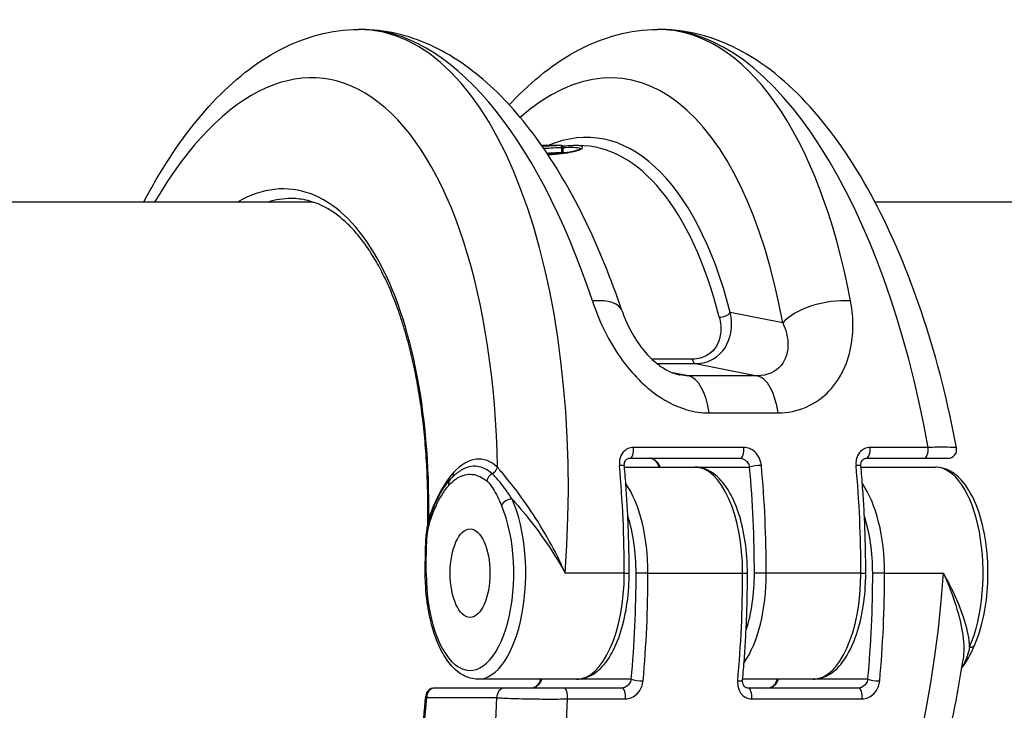
# Model space of a CAD drawing. Units: millimetres. Extents: x -4365 to 4025, y -3714 to 4123.
# Drawn here: x 327 to 383, y -451 to -412 of the extents above; entities that cross this region are included whole.
import ezdxf

# ---------------------------------------------------------------- set-up
doc = ezdxf.new("R2010")
doc.units = ezdxf.units.MM
doc.header["$LTSCALE"] = 50
doc.layers.add('SW_Toestellen', color=2, linetype='Continuous')

msp = doc.modelspace()

# ---------------------------------------------------------------- linework, layer by layer
at = {"layer": 'SW_Toestellen'}
for p, q in [((346.691, -412.718), (346.548, -412.718)), ((363.613, -412.718), (363.47, -412.718)), ((357.979, -419.284), (356.909, -419.284)), ((357.979, -419.284), (357.98, -419.284)), ((357.98, -419.284), (357.979, -419.284)), ((358.055, -419.688), (358.057, -419.389)), ((358.108, -419.686), (358.11, -419.386)), ((358.997, -419.284), (358.694, -419.284)), ((343.968, -422.484), (3.771, -422.484)), ((434.492, -422.484), (375.771, -422.484)), ((370.556, -429.323), (367.586, -428.738)), ((365.434, -431.376), (363.152, -431.376)), ((363.44, -431.624), (365.609, -431.624)), ((365.609, -431.624), (369.111, -432.314)), ((365.21, -432.314), (364.322, -432.145)), ((369.111, -432.314), (365.21, -432.314)), ((366.384, -434.419), (370.285, -434.419)), ((368.351, -436.368), (362.103, -436.368)), ((378.774, -436.368), (375.492, -436.368)), ((361.884, -436.984), (368.132, -436.984)), ((375.273, -436.984), (378.555, -436.984)), ((378.555, -436.984), (379.893, -436.984)), ((361.592, -437.484), (365.576, -437.484)), ((365.576, -437.484), (368.677, -437.484)), ((374.981, -437.484), (379.188, -437.484)), ((361.586, -443.484), (358.249, -443.484)), ((361.586, -443.484), (361.861, -443.484)), ((362.925, -443.484), (362.254, -443.484)), ((362.925, -443.484), (368.281, -443.484)), ((368.281, -443.484), (368.556, -443.484)), ((369.62, -443.484), (368.948, -443.484)), ((374.976, -443.484), (369.62, -443.484)), ((374.976, -443.484), (375.25, -443.484)), ((376.314, -443.484), (375.643, -443.484)), ((376.314, -443.484), (379.652, -443.484)), ((358.881, -449.484), (353.303, -449.484)), ((361.983, -449.484), (358.881, -449.484)), ((372.271, -449.484), (368.287, -449.484)), ((375.372, -449.484), (372.271, -449.484)), ((354.824, -449.984), (350.848, -449.984)), ((358.155, -449.984), (354.824, -449.984)), ((361.437, -449.984), (358.155, -449.984)), ((374.827, -449.984), (368.578, -449.984)), ((350.404, -450.527), (354.38, -450.527)), ((358.375, -450.6), (361.657, -450.6)), ((368.797, -450.6), (375.046, -450.6))]:
    msp.add_line(p, q, dxfattribs=at)
for centre, start, end in [((379.894, -436.484), 270, 10.6111), ((350.848, -450.484), 90, 175.6799)]:
    msp.add_arc(centre, 0.5, start, end, dxfattribs=at)
for centre, major_axis, ratio, start_param, end_param in [((358.634, -443.222), (2.714, 27.74), 0.447399, 5.280401, 6.731568), ((344.379, -443.484), (2.715, 30.742), 0.448028, 4.751937, 6.322733), ((348.859, -443.484), (-2.715, 30.742), 0.448028, 5.197115, 6.243637), ((361.301, -443.484), (2.715, 30.742), 0.448028, 5.276211, 6.322733), ((365.782, -443.484), (-2.715, 30.742), 0.448028, 4.906235, 6.243637), ((341.712, -443.222), (2.714, 27.74), 0.447399, 4.964177, 7.054336), ((357.513, -443.527), (2.414, 24.676), 0.447399, 5.398086, 6.519464), ((357.964, -419.387), (0.0015, 0.1), 0.936127, 4.712389, 6.285434), ((358.01, -419.385), (0.0007, 0.1), 0.993609, 4.712389, 6.284436), ((357.068, -443.484), (2.414, 24.176), 0.447257, 5.398971, 6.327809), ((358.148, -419.69), (-0.0443, 0.0886), 0.95297, 1.120454, 1.570796), ((358.207, -419.686), (-0.0391, 0.092), 0.99405, 1.164233, 1.570796), ((340.597, -443.44), (2.121, 21.679), 0.447399, 4.895621, 6.589464), ((341.042, -443.484), (2.12, 21.179), 0.447237, 0.044749, 0.182217), ((358.61, -429.585), (2.841, 0.963), 0.411508, 0, 1.011899), ((373.223, -429.585), (2.951, 0.539), 0.4796, 1.077156, 2.60431), ((367.142, -428.694), (0.484, 0.125), 0.564673, 4.189214, 5.707801), ((365.629, -431.126), (0, -0.5), 0.450816, 5.23634, 6.195919), ((365.092, -435.303), (0, 3), 0.450816, 5.011463, 6.195919), ((368.993, -435.303), (0, 3), 0.450816, 5.011463, 6.195919), ((352.853, -443.527), (0.635, 6.494), 0.447399, 5.948537, 6.81637), ((361.884, -436.484), (0, -0.5), 0.450816, 0, 1.80419), ((368.132, -436.484), (0, -0.5), 0.450816, 0, 1.80419), ((375.273, -436.484), (0, -0.5), 0.450816, 0, 1.80419), ((378.555, -436.484), (0, -0.5), 0.450816, 0, 1.80419), ((361.09, -437.484), (0.498, 0.045), 0.176953, 0, 1.095002), ((347.716, -443.484), (0, -30.766), 0.450816, 1.570796, 1.770359), ((369.124, -437.484), (-0.498, -0.045), 0.176953, 4.236595, 5.807391), ((355.75, -443.484), (0, 30.766), 0.450816, 4.712389, 4.911952), ((374.479, -437.484), (0.498, 0.045), 0.176953, 0, 1.095002), ((361.106, -443.484), (0, -30.766), 0.450816, 1.570796, 1.770359), ((352.853, -443.527), (0.635, 6.494), 0.447399, 0.533185, 1.116623), ((351.479, -437.747), (0.367, -0.339), 0.768625, 0.228686, 0.778271), ((354.245, -438.268), (0.321, 0.383), 0.835078, 1.103525, 2.181106), ((353.962, -437.444), (-0.344, -0.363), 0.843605, 1.154746, 2.150967), ((365.576, -443.484), (0, 6), 0.450816, 4.712389, 6.283185), ((355.304, -443.484), (0, -30.266), 0.450816, 1.570796, 1.770359), ((379.188, -443.484), (0, 6), 0.450816, 3.939298, 6.283185), ((352.1, -438.521), (-0.372, 0.334), 0.797561, 0, 0.844031), ((360.22, -443.484), (0, 6), 0.450816, 4.712389, 5.717616), ((373.61, -443.484), (0, 6), 0.450816, 4.712389, 5.717616), ((353.303, -443.484), (0, -6), 0.450816, 0, 2.343888), ((355.077, -439.643), (-0.458, -0.201), 0.62336, 4.097902, 5.668698), ((352.856, -443.484), (0, -5.5), 0.450816, 4.711572, 8.627073), ((350.986, -440.754), (-0.48, 0.142), 0.489311, 0, 0.543257), ((350.076, -440.38), (0.476, -0.154), 0.390502, 0.297777, 0.509607), ((359.774, -443.484), (0, -5.5), 0.450816, 1.570796, 2.196337), ((373.163, -443.484), (0, -5.5), 0.450816, 1.570796, 2.196337), ((350.84, -442.051), (-0.5, 0.016), 0.062809, 0, 0.468679), ((350.823, -443.479), (-0.5, 0), 0.000729, 0, 0.46768), ((358.881, -443.484), (0, -6), 0.450816, 0, 1.570796), ((348.609, -443.484), (0, -30.266), 0.450816, 1.371234, 1.570796), ((349.055, -443.484), (0, 30.766), 0.450816, 4.512826, 4.712389), ((365.782, -443.484), (-2.715, -30.742), 0.448028, 0.039548, 1.610344), ((354.411, -443.484), (0, -30.766), 0.450816, 1.371234, 1.570796), ((366.915, -443.484), (0, 6), 0.450816, 3.707162, 4.712389), ((366.469, -443.484), (0, -5.5), 0.450816, 0.945256, 1.570796), ((372.271, -443.484), (0, -6), 0.450816, 0, 1.570796), ((361.998, -443.484), (0, -30.266), 0.450816, 1.371234, 1.570796), ((362.445, -443.484), (0, 30.766), 0.450816, 4.512826, 4.712389), ((380.963, -447.325), (0.458, -0.201), 0.62336, 5.326876, 6.283185), ((362.429, -449.484), (0.498, -0.045), 0.176953, 3.617387, 5.188183), ((367.785, -449.484), (0.498, -0.045), 0.176953, 5.188183, 6.283185), ((375.818, -449.484), (0.498, -0.045), 0.176953, 3.617387, 5.188183), ((350.848, -450.484), (0, 0.5), 0.892617, 0, 1.658063), ((354.824, -450.484), (0, 0.5), 0.892617, 0, 1.658063), ((358.155, -450.484), (0, 0.5), 0.450816, 4.478995, 6.283185), ((361.437, -450.484), (0, 0.5), 0.450816, 4.478995, 6.283185), ((368.578, -450.484), (0, 0.5), 0.450816, 4.478995, 6.283185), ((374.827, -450.484), (0, 0.5), 0.450816, 4.478995, 6.283185), ((341.712, -443.745), (2.714, -27.74), 0.447399, 5.512034, 7.563489), ((340.597, -443.527), (2.121, -21.679), 0.447399, 5.976906, 7.481788), ((344.379, -443.484), (2.715, -30.742), 0.448028, 6.243637, 7.58104), ((350.848, -450.484), (-0.499, 0.038), 0.324164, 0, 0.494664)]:
    msp.add_ellipse(centre, major_axis=major_axis, ratio=ratio, start_param=start_param, end_param=end_param, dxfattribs=at)
msp.add_ellipse((352.856, -443.484), major_axis=(0, 2.5), ratio=0.450816, dxfattribs=at)
for points, knots in [([(334.39, -422.484), (334.627, -422.035), (334.871, -421.597), (336.084, -419.532), (337.141, -418.076), (339.455, -415.608), (340.715, -414.591), (343.482, -413.141), (345.004, -412.718), (346.548, -412.718)], [-0.7870819, -0.7870819, -0.7870819, -0.7870819, -0.7244825, -0.7244825, -0.4829883, -0.4829883, -0.2414942, -0.2414942, 0, 0, 0, 0]), ([(361.452, -428.622), (360.847, -426.838), (360.163, -425.149), (358.648, -422.022), (357.818, -420.584), (356.016, -418.006), (355.045, -416.867), (352.942, -414.94), (351.807, -414.15), (349.354, -413.035), (348.029, -412.718), (346.691, -412.718)], [-1.046523, -1.046523, -1.046523, -1.046523, -0.837218, -0.837218, -0.627914, -0.627914, -0.418609, -0.418609, -0.209305, -0.209305, 0, 0, 0, 0]), ([(355.081, -416.992), (355.127, -416.941), (355.173, -416.891), (356.377, -415.608), (357.638, -414.591), (360.404, -413.141), (361.927, -412.718), (363.47, -412.718)], [-0.4927205, -0.4927205, -0.4927205, -0.4927205, -0.4829883, -0.4829883, -0.2414942, -0.2414942, 0, 0, 0, 0]), ([(380.385, -436.392), (379.913, -433.873), (379.294, -431.428), (377.794, -426.839), (376.912, -424.693), (374.916, -420.826), (373.803, -419.103), (371.341, -416.178), (369.99, -414.969), (367.74, -413.668), (366.952, -413.321), (365.315, -412.845), (364.465, -412.718), (363.613, -412.718)], [-1.333038, -1.333038, -1.333038, -1.333038, -1.06643, -1.06643, -0.799823, -0.799823, -0.533215, -0.533215, -0.266608, -0.266608, -0.133304, -0.133304, 0, 0, 0, 0]), ([(357.964, -419.287), (357.829, -419.291), (357.667, -419.3), (357.32, -419.318), (357.142, -419.328), (356.947, -419.338)], [-0.2312987, -0.2312987, -0.2312987, -0.2312987, -0.1156833, -0.1156833, -0.016882, -0.016882, -0.016882, -0.016882]), ([(357.02, -419.444), (357.22, -419.434), (357.402, -419.423), (357.755, -419.403), (357.92, -419.394), (358.057, -419.389)], [0.0162411, 0.0162411, 0.0162411, 0.0162411, 0.1156833, 0.1156833, 0.2312987, 0.2312987, 0.2312987, 0.2312987]), ([(359.132, -419.462), (359.132, -419.462), (359.132, -419.462), (359.13, -419.464), (359.12, -419.473), (359.079, -419.498), (359.042, -419.516), (358.946, -419.553), (358.887, -419.572), (358.748, -419.611), (358.669, -419.63), (358.49, -419.667), (358.392, -419.684), (358.177, -419.718), (358.061, -419.733), (357.813, -419.761), (357.682, -419.774), (357.452, -419.791), (357.359, -419.797), (357.263, -419.802)], [1.0910564, 1.0910564, 1.0910564, 1.0910564, 1.096064, 1.096064, 1.1377167, 1.1377167, 1.1948676, 1.1948676, 1.2520184, 1.2520184, 1.3091692, 1.3091692, 1.3663201, 1.3663201, 1.4234709, 1.4234709, 1.4806217, 1.4806217, 1.5177399, 1.5177399, 1.5177399, 1.5177399]), ([(357.264, -419.804), (357.831, -419.773), (358.306, -419.713), (359.095, -419.542), (359.295, -419.426), (359.152, -419.31), (358.975, -419.285), (358.693, -419.284)], [-1.519397, -1.519397, -1.519397, -1.519397, -1.3017245, -1.3017245, -1.0086913, -1.0086913, -0.8178583, -0.8178583, -0.8178583, -0.8178583]), ([(358.011, -419.285), (358.007, -419.285), (358.001, -419.286), (357.986, -419.286), (357.976, -419.287), (357.964, -419.287)], [-0.0199164, -0.0199164, -0.0199164, -0.0199164, -0.00996162, -0.00996162, 0, 0, 0, 0]), ([(357.98, -419.284), (357.984, -419.284), (357.988, -419.284), (357.995, -419.284), (357.998, -419.284), (358, -419.284)], [-0.007019184, -0.007019184, -0.007019184, -0.007019184, -0.003509592, -0.003509592, 0, 0, 0, 0]), ([(358, -419.284), (357.999, -419.284), (357.999, -419.284), (357.996, -419.284), (357.995, -419.284), (357.992, -419.284), (357.991, -419.284), (357.988, -419.284), (357.986, -419.284), (357.983, -419.284), (357.982, -419.284), (357.98, -419.284)], [0.000458743, 0.000458743, 0.000458743, 0.000458743, 0.001403837, 0.001403837, 0.002807674, 0.002807674, 0.004211511, 0.004211511, 0.005615347, 0.005615347, 0.007019184, 0.007019184, 0.007019184, 0.007019184]), ([(358, -419.284), (358.007, -419.284), (358.012, -419.284), (358.015, -419.285), (358.014, -419.285), (358.011, -419.285)], [-0.01889913, -0.01889913, -0.01889913, -0.01889913, -0.00945322, -0.00945322, 0, 0, 0, 0]), ([(358.114, -419.385), (358.114, -419.374), (358.112, -419.364), (358.106, -419.344), (358.101, -419.336), (358.091, -419.32), (358.085, -419.314), (358.072, -419.302), (358.066, -419.299), (358.053, -419.292), (358.048, -419.29), (358.039, -419.288), (358.036, -419.287), (358.031, -419.286), (358.03, -419.286), (358.026, -419.285), (358.025, -419.285), (358.021, -419.285), (358.019, -419.285), (358.016, -419.284), (358.014, -419.284), (358.011, -419.284), (358.009, -419.284), (358.005, -419.284), (358.003, -419.284), (358.001, -419.284)], [0.00639268, 0.00639268, 0.00639268, 0.00639268, 0.006518, 0.006518, 0.00665457, 0.00665457, 0.00683242, 0.00683242, 0.00710638, 0.00710638, 0.00757177, 0.00757177, 0.00814075, 0.00814075, 0.00875635, 0.00875635, 0.0096455, 0.0096455, 0.01148779, 0.01148779, 0.01398907, 0.01398907, 0.01649036, 0.01649036, 0.01889913, 0.01889913, 0.01889913, 0.01889913]), ([(358.057, -419.389), (358.07, -419.388), (358.081, -419.388), (358.099, -419.387), (358.105, -419.386), (358.11, -419.386)], [0, 0, 0, 0, 0.00996162, 0.00996162, 0.0199164, 0.0199164, 0.0199164, 0.0199164]), ([(358.081, -419.31), (358.189, -419.302), (358.29, -419.296), (358.498, -419.287), (358.601, -419.284), (358.694, -419.284)], [0.7050745, 0.7050745, 0.7050745, 0.7050745, 0.7564972, 0.7564972, 0.8178583, 0.8178583, 0.8178583, 0.8178583]), ([(358.114, -419.402), (358.163, -419.399), (358.211, -419.396), (358.736, -419.369), (359.031, -419.393), (359.113, -419.459), (359.118, -419.465), (359.121, -419.471)], [0.7223275, 0.7223275, 0.7223275, 0.7223275, 0.7474523, 0.7474523, 1.0086913, 1.0086913, 1.0339963, 1.0339963, 1.0339963, 1.0339963]), ([(358.055, -419.688), (357.916, -419.694), (357.75, -419.703), (357.452, -419.719), (357.338, -419.726), (357.216, -419.732)], [-0.236285, -0.236285, -0.236285, -0.236285, -0.1182714, -0.1182714, -0.0524617, -0.0524617, -0.0524617, -0.0524617]), ([(358.108, -419.686), (358.104, -419.686), (358.097, -419.687), (358.079, -419.687), (358.068, -419.688), (358.055, -419.688)], [-0.02468555, -0.02468555, -0.02468555, -0.02468555, -0.01235149, -0.01235149, 0, 0, 0, 0]), ([(358.113, -419.685), (358.113, -419.696), (358.114, -419.706), (358.118, -419.719), (358.119, -419.722), (358.121, -419.725)], [0.0089798823, 0.0089798823, 0.0089798823, 0.0089798823, 0.0092258833, 0.0092258833, 0.0093082371, 0.0093082371, 0.0093082371, 0.0093082371]), ([(358.358, -419.689), (358.344, -419.69), (358.33, -419.69), (358.252, -419.694), (358.184, -419.698), (358.114, -419.702)], [-0.73195701, -0.73195701, -0.73195701, -0.73195701, -0.72410545, -0.72410545, -0.68980566, -0.68980566, -0.68980566, -0.68980566]), ([(350.459, -440.796), (350.468, -440.403), (350.472, -440.012), (350.468, -439.107), (350.458, -438.595), (350.419, -437.58), (350.391, -437.078), (350.318, -436.086), (350.272, -435.596), (350.164, -434.632), (350.102, -434.158), (349.961, -433.228), (349.882, -432.771), (349.707, -431.88), (349.612, -431.444), (349.406, -430.596), (349.296, -430.183), (349.059, -429.383), (348.934, -428.996), (348.669, -428.249), (348.53, -427.89), (348.238, -427.2), (348.086, -426.871), (347.769, -426.242), (347.605, -425.944), (347.266, -425.38), (347.092, -425.115), (346.734, -424.62), (346.55, -424.389), (346.176, -423.964), (345.985, -423.769), (345.597, -423.416), (345.4, -423.258), (345.003, -422.977), (344.802, -422.855), (344.296, -422.594), (343.988, -422.477), (343.368, -422.322), (343.054, -422.284), (342.737, -422.284)], [-1.44711, -1.44711, -1.44711, -1.44711, -1.391816, -1.391816, -1.318563, -1.318563, -1.245309, -1.245309, -1.172056, -1.172056, -1.098802, -1.098802, -1.025549, -1.025549, -0.952295, -0.952295, -0.879042, -0.879042, -0.805788, -0.805788, -0.732535, -0.732535, -0.659281, -0.659281, -0.586028, -0.586028, -0.512774, -0.512774, -0.439521, -0.439521, -0.366267, -0.366267, -0.293014, -0.293014, -0.21976, -0.21976, -0.10988, -0.10988, 0, 0, 0, 0]), ([(359.781, -428.083), (360.123, -429.115), (360.614, -430.175), (361.805, -431.937), (362.456, -432.664), (363.793, -433.691), (364.453, -434.04), (365.545, -434.357), (365.969, -434.419), (366.384, -434.419)], [0, 0, 0, 0, 0.3239132, 0.3239132, 0.5927336, 0.5927336, 0.8161779, 0.8161779, 0.9558306, 0.9558306, 0.9558306, 0.9558306]), ([(370.285, -434.419), (371.394, -434.419), (372.436, -433.957), (373.853, -432.459), (374.285, -431.506), (374.573, -429.704), (374.547, -428.886), (374.394, -428.083)], [0, 0, 0, 0, 0.3727891, 0.3727891, 0.7039754, 0.7039754, 0.9558298, 0.9558298, 0.9558298, 0.9558298]), ([(361.452, -428.622), (361.572, -428.976), (361.722, -429.336), (362.083, -430.032), (362.292, -430.369), (362.755, -430.979), (363.008, -431.253), (363.486, -431.673), (363.709, -431.831), (364.126, -432.068), (364.321, -432.152), (364.585, -432.234), (364.667, -432.254), (364.745, -432.269)], [0, 0, 0, 0, 0.1709373, 0.1709373, 0.3418745, 0.3418745, 0.5128118, 0.5128118, 0.6570776, 0.6570776, 0.7915775, 0.7915775, 0.8546864, 0.8546864, 0.8546864, 0.8546864]), ([(366.961, -428.994), (367.043, -429.313), (367.071, -429.637), (366.966, -430.436), (366.718, -430.896), (366.039, -431.297), (365.747, -431.376), (365.434, -431.376)], [-0.4229933, -0.4229933, -0.4229933, -0.4229933, -0.3005415, -0.3005415, -0.1052645, -0.1052645, 0, 0, 0, 0]), ([(365.609, -431.624), (365.986, -431.624), (366.34, -431.528), (367.177, -431.041), (367.502, -430.485), (367.676, -429.516), (367.664, -429.125), (367.586, -428.738)], [0, 0, 0, 0, 0.1052645, 0.1052645, 0.3005415, 0.3005415, 0.4229933, 0.4229933, 0.4229933, 0.4229933]), ([(370.556, -429.323), (370.728, -429.706), (370.83, -430.095), (370.868, -430.947), (370.735, -431.395), (370.15, -432.098), (369.663, -432.314), (369.111, -432.314)], [-0.9558298, -0.9558298, -0.9558298, -0.9558298, -0.7039754, -0.7039754, -0.3727891, -0.3727891, 0, 0, 0, 0]), ([(362.103, -436.368), (361.871, -436.368), (361.654, -436.476), (361.416, -436.775), (361.352, -436.921), (361.306, -437.178), (361.302, -437.281), (361.311, -437.385)], [-0.1589156, -0.1589156, -0.1589156, -0.1589156, -0.0811428, -0.0811428, -0.0312088, -0.0312088, 0, 0, 0, 0]), ([(369.345, -437.385), (369.34, -437.332), (369.331, -437.279), (369.28, -437.056), (369.2, -436.891), (369.007, -436.648), (368.906, -436.559), (368.709, -436.444), (368.618, -436.407), (368.467, -436.375), (368.409, -436.368), (368.351, -436.368)], [-0.1589151, -0.1589151, -0.1589151, -0.1589151, -0.1430536, -0.1430536, -0.0906678, -0.0906678, -0.050371, -0.050371, -0.0193735, -0.0193735, 0, 0, 0, 0]), ([(375.492, -436.368), (375.261, -436.368), (375.043, -436.476), (374.806, -436.775), (374.742, -436.921), (374.695, -437.178), (374.691, -437.281), (374.7, -437.385)], [-0.1589156, -0.1589156, -0.1589156, -0.1589156, -0.0811428, -0.0811428, -0.0312088, -0.0312088, 0, 0, 0, 0]), ([(380.385, -436.392), (380.384, -436.387), (380.365, -436.382), (380.252, -436.37), (380.097, -436.365), (379.704, -436.361), (379.494, -436.361), (379.105, -436.364), (378.943, -436.366), (378.774, -436.368)], [-0.2703917, -0.2703917, -0.2703917, -0.2703917, -0.2226375, -0.2226375, -0.1236875, -0.1236875, -0.0475721, -0.0475721, 0, 0, 0, 0]), ([(361.588, -437.438), (361.583, -437.387), (361.585, -437.337), (361.599, -437.245), (361.612, -437.202), (361.646, -437.126), (361.668, -437.094), (361.715, -437.043), (361.74, -437.024), (361.795, -436.997), (361.824, -436.988), (361.865, -436.984), (361.874, -436.984), (361.884, -436.984)], [0, 0, 0, 0, 0.0276262, 0.0276262, 0.0561146, 0.0561146, 0.0870636, 0.0870636, 0.1188467, 0.1188467, 0.1506299, 0.1506299, 0.1589156, 0.1589156, 0.1589156, 0.1589156]), ([(363.608, -437.484), (363.593, -437.427), (363.569, -437.37), (363.487, -437.231), (363.416, -437.154), (363.236, -437.025), (363.122, -436.984), (363.02, -436.984)], [0, 0, 0, 0, 0.0354679, 0.0354679, 0.0922166, 0.0922166, 0.1607954, 0.1607954, 0.1607954, 0.1607954]), ([(363.546, -437.484), (363.539, -437.451), (363.528, -437.418), (363.494, -437.333), (363.466, -437.282), (363.401, -437.19), (363.363, -437.149), (363.286, -437.082), (363.246, -437.055), (363.17, -437.015), (363.134, -437.002), (363.071, -436.987), (363.044, -436.984), (363.02, -436.984)], [0.0119493, 0.0119493, 0.0119493, 0.0119493, 0.0299417, 0.0299417, 0.0592655, 0.0592655, 0.087426, 0.087426, 0.1139144, 0.1139144, 0.1390781, 0.1390781, 0.1607954, 0.1607954, 0.1607954, 0.1607954]), ([(368.132, -436.984), (368.161, -436.984), (368.19, -436.987), (368.267, -437.003), (368.315, -437.021), (368.419, -437.078), (368.474, -437.122), (368.583, -437.241), (368.63, -437.322), (368.666, -437.432), (368.673, -437.458), (368.677, -437.484)], [0, 0, 0, 0, 0.0193735, 0.0193735, 0.050371, 0.050371, 0.0906678, 0.0906678, 0.1430536, 0.1430536, 0.1589151, 0.1589151, 0.1589151, 0.1589151]), ([(374.977, -437.438), (374.973, -437.387), (374.974, -437.337), (374.988, -437.245), (375.001, -437.202), (375.035, -437.126), (375.057, -437.094), (375.104, -437.043), (375.13, -437.024), (375.184, -436.997), (375.213, -436.988), (375.255, -436.984), (375.264, -436.984), (375.273, -436.984)], [0, 0, 0, 0, 0.0276262, 0.0276262, 0.0561146, 0.0561146, 0.0870636, 0.0870636, 0.1188467, 0.1188467, 0.1506298, 0.1506298, 0.1589156, 0.1589156, 0.1589156, 0.1589156]), ([(351.654, -438.521), (351.813, -438.343), (351.98, -438.201), (352.426, -437.929), (352.713, -437.86), (353.271, -437.926), (353.542, -438.053), (353.798, -438.268)], [0, 0, 0, 0, 0.1184597, 0.1184597, 0.3079952, 0.3079952, 0.4902859, 0.4902859, 0.4902859, 0.4902859]), ([(351.728, -438.187), (351.767, -438.144), (351.806, -438.102), (351.886, -438.022), (351.927, -437.983), (352.01, -437.909), (352.052, -437.873), (352.138, -437.805), (352.182, -437.772), (352.271, -437.71), (352.317, -437.681), (352.363, -437.654)], [0, 0, 0, 0, 0.0245949, 0.0245949, 0.0491897, 0.0491897, 0.0737846, 0.0737846, 0.0983795, 0.0983795, 0.1229744, 0.1229744, 0.1229744, 0.1229744]), ([(354.104, -437.856), (353.84, -437.62), (353.554, -437.479), (352.963, -437.408), (352.659, -437.479), (352.363, -437.654)], [-0.4902859, -0.4902859, -0.4902859, -0.4902859, -0.3079952, -0.3079952, -0.1229744, -0.1229744, -0.1229744, -0.1229744]), ([(355.239, -439.294), (355.015, -438.954), (354.784, -438.622), (354.399, -438.149), (354.246, -437.983), (354.104, -437.856)], [-0.2321672, -0.2321672, -0.2321672, -0.2321672, -0.092324, -0.092324, 0, 0, 0, 0]), ([(358.249, -443.484), (358.114, -443.179), (357.97, -442.873), (357.514, -441.961), (357.181, -441.363), (356.494, -440.24), (356.145, -439.718), (355.476, -438.791), (355.16, -438.388), (354.701, -437.831), (354.539, -437.642), (354.407, -437.487)], [-0.0014733, -0.0014733, -0.0014733, -0.0014733, 0.1066358, 0.1066358, 0.3226417, 0.3226417, 0.5281997, 0.5281997, 0.7174842, 0.7174842, 0.835787, 0.835787, 0.835787, 0.835787]), ([(361.861, -443.484), (361.861, -443.078), (361.857, -442.673), (361.843, -441.862), (361.832, -441.457), (361.803, -440.648), (361.784, -440.244), (361.741, -439.439), (361.715, -439.037), (361.657, -438.236), (361.624, -437.836), (361.588, -437.438)], [1.5707963, 1.5707963, 1.5707963, 1.5707963, 1.6107089, 1.6107089, 1.6506214, 1.6506214, 1.6905339, 1.6905339, 1.7304465, 1.7304465, 1.770359, 1.770359, 1.770359, 1.770359]), ([(368.556, -443.484), (368.556, -442.884), (368.513, -442.285), (368.345, -441.139), (368.22, -440.592), (367.894, -439.598), (367.694, -439.151), (367.222, -438.39), (366.95, -438.075), (366.328, -437.627), (365.973, -437.491), (365.598, -437.484), (365.587, -437.484), (365.576, -437.484)], [4.712389, 4.712389, 4.712389, 4.712389, 5.026548, 5.026548, 5.340708, 5.340708, 5.654867, 5.654867, 5.969026, 5.969026, 6.274177, 6.274177, 6.283185, 6.283185, 6.283185, 6.283185]), ([(375.25, -443.484), (375.25, -443.078), (375.246, -442.673), (375.232, -441.862), (375.221, -441.457), (375.192, -440.648), (375.174, -440.244), (375.13, -439.439), (375.104, -439.037), (375.046, -438.236), (375.014, -437.836), (374.977, -437.438)], [1.5707963, 1.5707963, 1.5707963, 1.5707963, 1.6107089, 1.6107089, 1.6506214, 1.6506214, 1.6905339, 1.6905339, 1.7304465, 1.7304465, 1.770359, 1.770359, 1.770359, 1.770359]), ([(381.421, -447.526), (381.635, -447.04), (381.806, -446.486), (382.051, -445.305), (382.127, -444.681), (382.183, -443.419), (382.164, -442.782), (382.033, -441.55), (381.921, -440.955), (381.609, -439.858), (381.408, -439.358), (380.919, -438.496), (380.63, -438.136), (379.983, -437.647), (379.628, -437.501), (379.235, -437.484), (379.212, -437.484), (379.188, -437.484)], [3.939298, 3.939298, 3.939298, 3.939298, 4.280338, 4.280338, 4.613889, 4.613889, 4.944365, 4.944365, 5.275575, 5.275575, 5.611568, 5.611568, 5.95481, 5.95481, 6.263579, 6.263579, 6.283185, 6.283185, 6.283185, 6.283185]), ([(350.506, -440.612), (350.564, -440.415), (350.627, -440.224), (350.762, -439.853), (350.833, -439.674), (350.987, -439.331), (351.068, -439.167), (351.24, -438.856), (351.33, -438.709), (351.522, -438.433), (351.622, -438.305), (351.728, -438.187)], [0, 0, 0, 0, 0.0674088, 0.0674088, 0.1348177, 0.1348177, 0.2022265, 0.2022265, 0.2696354, 0.2696354, 0.3370442, 0.3370442, 0.3370442, 0.3370442]), ([(353.798, -438.268), (353.928, -438.376), (354.05, -438.53), (354.333, -438.982), (354.484, -439.309), (354.631, -439.643)], [0, 0, 0, 0, 0.092324, 0.092324, 0.2321672, 0.2321672, 0.2321672, 0.2321672]), ([(350.539, -440.754), (350.671, -440.307), (350.827, -439.893), (351.197, -439.127), (351.417, -438.785), (351.654, -438.521)], [0, 0, 0, 0, 0.1604753, 0.1604753, 0.3370442, 0.3370442, 0.3370442, 0.3370442]), ([(355.239, -439.294), (355.297, -439.359), (355.356, -439.425), (355.808, -439.939), (356.205, -440.427), (356.995, -441.481), (357.381, -442.045), (357.917, -442.907), (358.088, -443.196), (358.249, -443.484)], [-0.5591114, -0.5591114, -0.5591114, -0.5591114, -0.5281997, -0.5281997, -0.3226417, -0.3226417, -0.1066358, -0.1066358, 0.0014733, 0.0014733, 0.0014733, 0.0014733]), ([(350.34, -442.035), (350.343, -441.943), (350.347, -441.85), (350.356, -441.665), (350.361, -441.571), (350.375, -441.383), (350.384, -441.288), (350.406, -441.096), (350.42, -440.999), (350.456, -440.805), (350.478, -440.708), (350.506, -440.612)], [0, 0, 0, 0, 0.0270106, 0.0270106, 0.0540212, 0.0540212, 0.0810317, 0.0810317, 0.1080423, 0.1080423, 0.1350529, 0.1350529, 0.1350529, 0.1350529]), ([(350.394, -442.051), (350.398, -441.932), (350.402, -441.813), (350.42, -441.492), (350.436, -441.29), (350.484, -440.977), (350.508, -440.86), (350.539, -440.754)], [0, 0, 0, 0, 0.0358446, 0.0358446, 0.0968959, 0.0968959, 0.1350529, 0.1350529, 0.1350529, 0.1350529]), ([(350.323, -443.479), (350.323, -443.383), (350.323, -443.288), (350.324, -443.096), (350.325, -443), (350.326, -442.808), (350.327, -442.712), (350.329, -442.519), (350.331, -442.423), (350.335, -442.229), (350.337, -442.132), (350.34, -442.035)], [0, 0, 0, 0, 0.0285887, 0.0285887, 0.0571773, 0.0571773, 0.085766, 0.085766, 0.1143546, 0.1143546, 0.1429433, 0.1429433, 0.1429433, 0.1429433]), ([(350.377, -443.479), (350.377, -443.241), (350.378, -443.003), (350.383, -442.527), (350.386, -442.288), (350.394, -442.051)], [0, 0, 0, 0, 0.0714716, 0.0714716, 0.1429433, 0.1429433, 0.1429433, 0.1429433]), ([(353.303, -449.484), (353.01, -449.484), (352.721, -449.402), (352.156, -449.089), (351.887, -448.84), (351.392, -448.194), (351.17, -447.785), (350.798, -446.855), (350.649, -446.335), (350.43, -445.226), (350.361, -444.637), (350.327, -443.853), (350.323, -443.666), (350.323, -443.479)], [0, 0, 0, 0, 0.244461, 0.244461, 0.530649, 0.530649, 0.844972, 0.844972, 1.159295, 1.159295, 1.473617, 1.473617, 1.571613, 1.571613, 1.571613, 1.571613]), ([(358.881, -449.484), (359.174, -449.484), (359.463, -449.402), (360.028, -449.089), (360.297, -448.84), (360.792, -448.195), (361.014, -447.785), (361.386, -446.856), (361.535, -446.336), (361.753, -445.228), (361.822, -444.639), (361.857, -443.857), (361.861, -443.67), (361.861, -443.484)], [6.283185, 6.283185, 6.283185, 6.283185, 6.527647, 6.527647, 6.813835, 6.813835, 7.127994, 7.127994, 7.442153, 7.442153, 7.756312, 7.756312, 7.853982, 7.853982, 7.853982, 7.853982]), ([(368.283, -449.529), (368.319, -449.132), (368.352, -448.732), (368.41, -447.931), (368.435, -447.529), (368.479, -446.723), (368.497, -446.32), (368.526, -445.511), (368.537, -445.106), (368.552, -444.295), (368.556, -443.89), (368.556, -443.484)], [4.5128263, 4.5128263, 4.5128263, 4.5128263, 4.5527388, 4.5527388, 4.5926514, 4.5926514, 4.6325639, 4.6325639, 4.6724764, 4.6724764, 4.712389, 4.712389, 4.712389, 4.712389]), ([(372.271, -449.484), (372.563, -449.484), (372.852, -449.402), (373.418, -449.089), (373.686, -448.84), (374.181, -448.195), (374.403, -447.785), (374.775, -446.856), (374.924, -446.336), (375.143, -445.228), (375.211, -444.639), (375.246, -443.857), (375.25, -443.67), (375.25, -443.484)], [6.283185, 6.283185, 6.283185, 6.283185, 6.527647, 6.527647, 6.813835, 6.813835, 7.127994, 7.127994, 7.442153, 7.442153, 7.756312, 7.756312, 7.853982, 7.853982, 7.853982, 7.853982]), ([(381.124, -447.674), (381.123, -447.609), (381.12, -447.543), (381.081, -447.029), (380.969, -446.541), (380.624, -445.486), (380.388, -444.922), (379.965, -444.061), (379.812, -443.772), (379.652, -443.484)], [-0.5591114, -0.5591114, -0.5591114, -0.5591114, -0.5281997, -0.5281997, -0.3226417, -0.3226417, -0.1066358, -0.1066358, 0.0014733, 0.0014733, 0.0014733, 0.0014733]), ([(379.652, -443.484), (379.787, -443.789), (379.913, -444.095), (380.261, -445.007), (380.451, -445.605), (380.714, -446.728), (380.791, -447.25), (380.801, -447.955), (380.789, -448.167), (380.759, -448.366)], [-0.0014733, -0.0014733, -0.0014733, -0.0014733, 0.1066358, 0.1066358, 0.3226417, 0.3226417, 0.5281997, 0.5281997, 0.6229549, 0.6229549, 0.6229549, 0.6229549]), ([(380.684, -448.85), (380.692, -448.84), (380.7, -448.83), (380.786, -448.725), (380.856, -448.624), (380.986, -448.416), (381.046, -448.308), (381.161, -448.089), (381.215, -447.977), (381.32, -447.752), (381.371, -447.639), (381.421, -447.526)], [0.0415559, 0.0415559, 0.0415559, 0.0415559, 0.0464334, 0.0464334, 0.0928669, 0.0928669, 0.1393003, 0.1393003, 0.1857338, 0.1857338, 0.2321672, 0.2321672, 0.2321672, 0.2321672]), ([(381.124, -447.674), (381.048, -448.014), (380.947, -448.346), (380.761, -448.689), (380.728, -448.745), (380.692, -448.798)], [-0.2321672, -0.2321672, -0.2321672, -0.2321672, -0.092324, -0.092324, -0.0638005, -0.0638005, -0.0638005, -0.0638005]), ([(363.613, -474.25), (365.12, -474.25), (366.607, -473.847), (368.775, -472.738), (369.544, -472.221), (371.737, -470.42), (373.049, -468.887), (375.42, -465.296), (376.478, -463.233), (378.32, -458.704), (379.102, -456.237), (380.142, -451.933), (380.487, -450.162), (380.758, -448.367)], [0, 0, 0, 0, 0.235762, 0.235762, 0.3768, 0.3768, 0.658877, 0.658877, 0.940953, 0.940953, 1.223029, 1.223029, 1.410382, 1.410382, 1.410382, 1.410382]), ([(356.325, -449.984), (356.353, -449.984), (356.382, -449.981), (356.457, -449.966), (356.504, -449.949), (356.61, -449.897), (356.667, -449.856), (356.782, -449.747), (356.836, -449.672), (356.89, -449.557), (356.904, -449.521), (356.913, -449.484)], [0, 0, 0, 0, 0.018669, 0.018669, 0.0485395, 0.0485395, 0.0873711, 0.0873711, 0.1378522, 0.1378522, 0.1607942, 0.1607942, 0.1607942, 0.1607942]), ([(356.325, -449.984), (356.358, -449.984), (356.397, -449.978), (356.474, -449.953), (356.512, -449.936), (356.587, -449.889), (356.624, -449.86), (356.695, -449.79), (356.729, -449.748), (356.788, -449.656), (356.813, -449.606), (356.839, -449.531), (356.846, -449.507), (356.852, -449.484)], [0, 0, 0, 0, 0.0298473, 0.0298473, 0.0550712, 0.0550712, 0.0805339, 0.0805339, 0.1074733, 0.1074733, 0.1359276, 0.1359276, 0.1488445, 0.1488445, 0.1488445, 0.1488445]), ([(361.983, -449.484), (361.973, -449.535), (361.957, -449.586), (361.897, -449.712), (361.843, -449.784), (361.679, -449.931), (361.553, -449.984), (361.437, -449.984)], [0, 0, 0, 0, 0.0312088, 0.0312088, 0.0811428, 0.0811428, 0.1589156, 0.1589156, 0.1589156, 0.1589156]), ([(361.657, -450.6), (361.888, -450.6), (362.129, -450.492), (362.428, -450.193), (362.521, -450.047), (362.617, -449.79), (362.64, -449.687), (362.65, -449.583)], [-0.1589156, -0.1589156, -0.1589156, -0.1589156, -0.0811428, -0.0811428, -0.0312088, -0.0312088, 0, 0, 0, 0]), ([(368.006, -449.583), (368.001, -449.636), (368, -449.688), (368.009, -449.912), (368.056, -450.077), (368.2, -450.319), (368.283, -450.408), (368.456, -450.524), (368.539, -450.56), (368.683, -450.593), (368.74, -450.6), (368.797, -450.6)], [-0.1589151, -0.1589151, -0.1589151, -0.1589151, -0.1430536, -0.1430536, -0.0906678, -0.0906678, -0.050371, -0.050371, -0.0193735, -0.0193735, 0, 0, 0, 0]), ([(368.578, -449.984), (368.543, -449.984), (368.512, -449.978), (368.455, -449.956), (368.429, -449.94), (368.38, -449.896), (368.356, -449.867), (368.316, -449.793), (368.3, -449.747), (368.281, -449.65), (368.278, -449.599), (368.282, -449.541), (368.282, -449.535), (368.283, -449.529)], [0, 0, 0, 0, 0.031783, 0.031783, 0.063566, 0.063566, 0.0953491, 0.0953491, 0.1271321, 0.1271321, 0.1558334, 0.1558334, 0.1589151, 0.1589151, 0.1589151, 0.1589151]), ([(369.715, -449.984), (369.742, -449.984), (369.771, -449.981), (369.846, -449.966), (369.894, -449.949), (369.999, -449.897), (370.056, -449.856), (370.172, -449.747), (370.226, -449.672), (370.28, -449.557), (370.293, -449.521), (370.302, -449.484)], [0, 0, 0, 0, 0.0186694, 0.0186694, 0.0485404, 0.0485404, 0.0873728, 0.0873728, 0.1378548, 0.1378548, 0.1607942, 0.1607942, 0.1607942, 0.1607942]), ([(369.715, -449.984), (369.748, -449.984), (369.786, -449.978), (369.863, -449.953), (369.901, -449.936), (369.976, -449.889), (370.013, -449.86), (370.085, -449.79), (370.118, -449.748), (370.178, -449.656), (370.202, -449.606), (370.229, -449.531), (370.236, -449.507), (370.241, -449.484)], [0, 0, 0, 0, 0.0298473, 0.0298473, 0.0550712, 0.0550712, 0.0805339, 0.0805339, 0.1074733, 0.1074733, 0.1359276, 0.1359276, 0.1488445, 0.1488445, 0.1488445, 0.1488445]), ([(375.372, -449.484), (375.363, -449.535), (375.346, -449.586), (375.286, -449.712), (375.233, -449.784), (375.068, -449.931), (374.942, -449.984), (374.827, -449.984)], [0, 0, 0, 0, 0.0312088, 0.0312088, 0.0811428, 0.0811428, 0.1589156, 0.1589156, 0.1589156, 0.1589156]), ([(375.046, -450.6), (375.277, -450.6), (375.518, -450.492), (375.817, -450.193), (375.91, -450.047), (376.006, -449.79), (376.03, -449.687), (376.039, -449.583)], [-0.1589156, -0.1589156, -0.1589156, -0.1589156, -0.0811428, -0.0811428, -0.0312088, -0.0312088, 0, 0, 0, 0]), ([(342.737, -464.684), (343.096, -464.684), (343.45, -464.635), (344.15, -464.436), (344.496, -464.287), (345.178, -463.886), (345.514, -463.633), (346.17, -463.023), (346.489, -462.666), (347.103, -461.851), (347.397, -461.393), (347.954, -460.384), (348.217, -459.833), (348.704, -458.646), (348.928, -458.01), (349.335, -456.665), (349.517, -455.956), (349.836, -454.474), (349.973, -453.702), (350.198, -452.108), (350.286, -451.286), (350.35, -450.446)], [0, 0, 0, 0, 0.124234, 0.124234, 0.248468, 0.248468, 0.372703, 0.372703, 0.496937, 0.496937, 0.621171, 0.621171, 0.745405, 0.745405, 0.869639, 0.869639, 0.993873, 0.993873, 1.118108, 1.118108, 1.242342, 1.242342, 1.242342, 1.242342]), ([(354.38, -450.527), (354.452, -450.534), (354.535, -450.54), (354.927, -450.564), (355.331, -450.579), (356.153, -450.597), (356.544, -450.603), (357.244, -450.607), (357.55, -450.607), (358.026, -450.604), (358.205, -450.602), (358.375, -450.6)], [-0.3914746, -0.3914746, -0.3914746, -0.3914746, -0.3512725, -0.3512725, -0.2226375, -0.2226375, -0.1236875, -0.1236875, -0.0475721, -0.0475721, 0, 0, 0, 0])]:
    msp.add_open_spline(points, degree=3, knots=knots, dxfattribs=at)
for points in [[(358.11, -419.386), (358.112, -419.386), (358.114, -419.385), (358.114, -419.385)], [(358.114, -419.385), (358.113, -419.485), (358.113, -419.585), (358.113, -419.685)], [(358.113, -419.685), (358.113, -419.685), (358.111, -419.685), (358.108, -419.686)], [(365.21, -432.314), (365.059, -432.314), (364.903, -432.299), (364.745, -432.269)], [(350.521, -440.423), (350.505, -440.515), (350.492, -440.608), (350.481, -440.703)]]:
    msp.add_open_spline(points, degree=3, dxfattribs=at)

doc.saveas('drawing.dxf')
